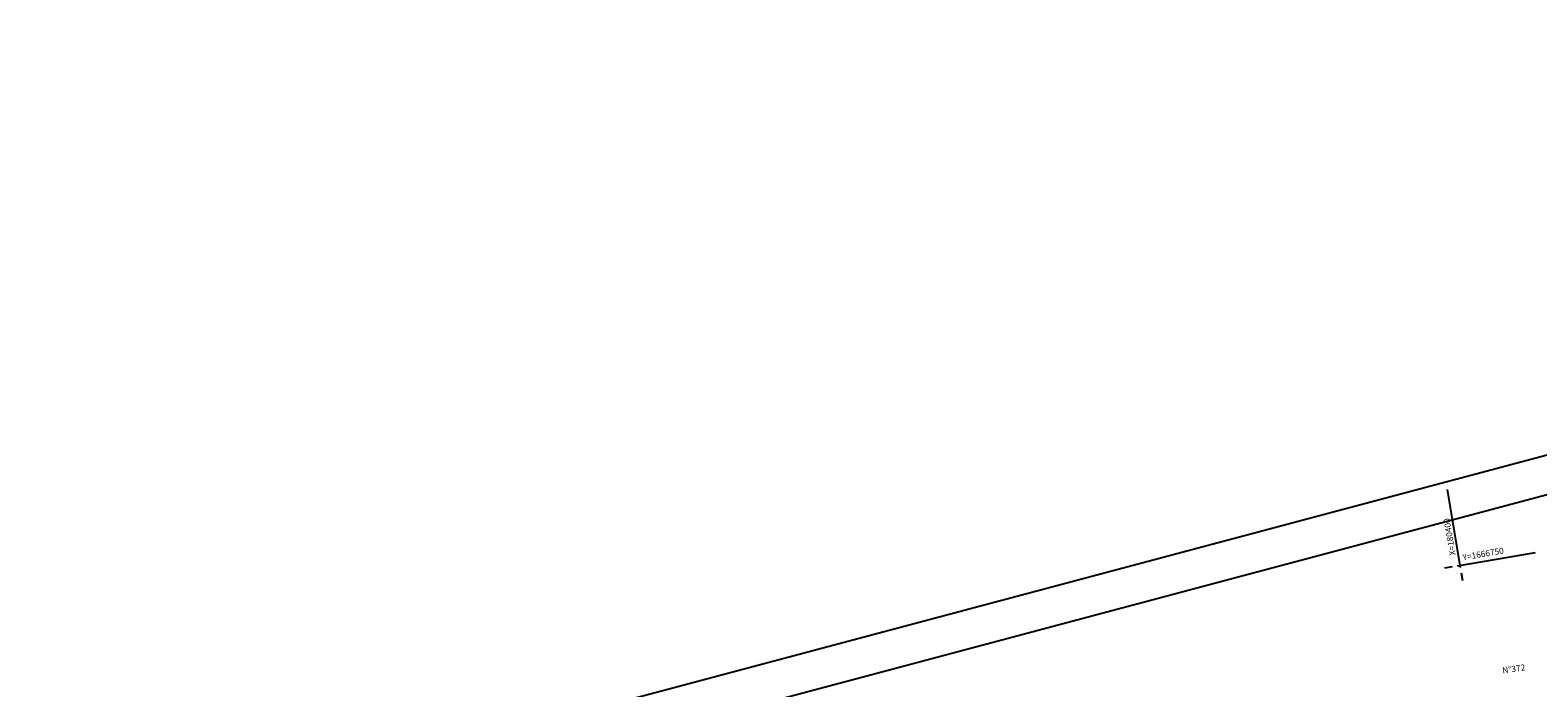
# Model space of a CAD drawing. Extents: x 179545 to 180560, y 1667265 to 1667802.
# Drawn here: x 180078 to 180275, y 1667716 to 1667802 of the extents above; entities that cross this region are included whole.
import ezdxf

# ---------------------------------------------------------------- set-up
doc = ezdxf.new("R2010")
doc.units = 0
doc.layers.get('0').update_dxf_attribs({"linetype": 'CONTINUOUS'})
doc.layers.get('DEFPOINTS').update_dxf_attribs({"linetype": 'CONTINUOUS'})
for name, color, linetype in [('COORD', 1, 'CONTINUOUS'), ('COTAS', 7, 'CONTINUOUS'), ('MA', 2, 'MURO'), ('PENA2', 2, 'CONTINUOUS')]:
    doc.layers.add(name, color=color, linetype=linetype)
doc.styles.add('ROMANS', font='romans', dxfattribs={"height": 2})
doc.styles.get("Standard").update_dxf_attribs({"font": 'simplex.shx'})
doc.linetypes.add('MURO', pattern='A,0.7,[130,ltypeshp.shx,S=0.2,R=0,X=0,Y=0],0.7', length=1.4)
doc.dimstyles.get("Standard").update_dxf_attribs({"dimtxt": 0.18, "dimasz": 0.18, "dimexe": 0.18, "dimexo": 0.0625, "dimgap": 0.09, "dimtad": 0, "dimtih": 1, "dimtoh": 1, "dimdec": 4, "dimzin": 0, "dimtxsty": 'ROMANS', "dimcen": 0.09, "dimaunit": 1, "dimazin": 3, "dimtfac": 1, "dimtdec": 4, "dimtofl": 0, "dimtmove": 0, "dimatfit": 3, "dimtolj": 1, "dimtzin": 0})

# ---------------------------------------------------------------- blocks, each defined once
blk = doc.blocks.new('_DOTSMALL')
at = {"color": 0, "linetype": 'BYBLOCK', "const_width": 0.5}
blk.add_lwpolyline([(-0.0625, 0, 1), (0.0625, 0, 1)], format="xyb", close=True, dxfattribs=at)
blk = doc.blocks.new('*D6')
at = {"color": 0, "linetype": 'BYBLOCK'}
blk.add_arc((180443.46, 1666749.65), 7.12, 206.719, 286.3225, dxfattribs=at)
at = {"layer": 'DEFPOINTS', "color": 0, "linetype": 'BYBLOCK'}
for p in [(180441.17, 1666757.45), (180443.46, 1666749.65), (180439.2, 1666743.94), (180448.73, 1666731.63), (180267.72, 1666661.19)]:
    blk.add_point(p, dxfattribs=at)
at = {"color": 0, "linetype": 'BYBLOCK', "xscale": 0.5, "yscale": 0.5, "zscale": 0.5}
for p, rotation in [((180437.1, 1666746.44), 116.7190236325539), ((180445.46, 1666742.81), 16.32253821830294)]:
    blk.add_blockref('_DOTSMALL', p, dxfattribs=dict(at, rotation=rotation))
at = {"color": 0, "linetype": 'BYBLOCK', "insert": (180440.82, 1666743.58), "char_height": 0.6, "attachment_point": 5, "rotation": 336.5208}
blk.add_mtext('\\A1;79°36\'13"', dxfattribs=at)

msp = doc.modelspace()

# ---------------------------------------------------------------- linework, layer by layer
at = {"layer": 'COORD', "linetype": 'CONTINUOUS'}
for p, q in [((180262.85086, 1667741.629), (180264.56303, 1667731.47231)), ((180264.21734, 1667731.71827), (180274.37403, 1667733.43044)), ((180262.54099, 1667731.43567), (180263.52708, 1667731.6019)), ((180264.67939, 1667730.78205), (180264.84562, 1667729.79596))]:
    msp.add_line(p, q, dxfattribs=at)
at = {"layer": 'PENA2', "linetype": 'CONTINUOUS'}
for p, q in [((180483.94873, 1667801.52421), (180078.08931, 1667693.45882)), ((180480.40356, 1667795.40605), (180091.45495, 1667691.8434))]:
    msp.add_line(p, q, dxfattribs=at)

# ---------------------------------------------------------------- texts
at = {"layer": 'COORD', "linetype": 'CONTINUOUS'}
for s, rotation, p in [('X=180400', 99.5687109, (180263.96704, 1667733.14353)), ('Y=1666750', 9.5687109, (180264.93465, 1667732.40814))]:
    msp.add_text(s, height=0.8, rotation=rotation, dxfattribs=at).set_placement(p)
at = {"layer": 'MA', "linetype": 'MURO'}
msp.add_text('N%%D372', height=0.8, rotation=8.324822, dxfattribs=at).set_placement((180270.10383, 1667717.65426))

# ---------------------------------------------------------------- dimensions: what is measured, and where the dimension line sits
at = {"layer": 'COTAS'}
dim = msp.add_angular_dim_2l(base=(180312.02304, 1667718.58764), line1=((180314.00055, 1667732.09293), (180321.56006, 1667706.27911)), line2=((180140.54843, 1667635.83576), (180316.28422, 1667724.29478)), dimstyle='STANDARD', override={"dimtxt": 0.6, "dimasz": 0.5, "dimgap": 0.15, "dimtad": 1, "dimtih": 0, "dimtoh": 0, "dimtxsty": 'STANDARD', "dimblk1": 'DOTSMALL', "dimblk2": 'DOTSMALL', "dimsah": 1, "dimtdec": 3}, dxfattribs=at)
dim.commit()
dim.dimension.update_dxf_attribs({"geometry": '*D6', "text_midpoint": (180313.64858, 1667718.2272), "insert": (-127.17287, 974.6476)})

doc.saveas('drawing.dxf')
